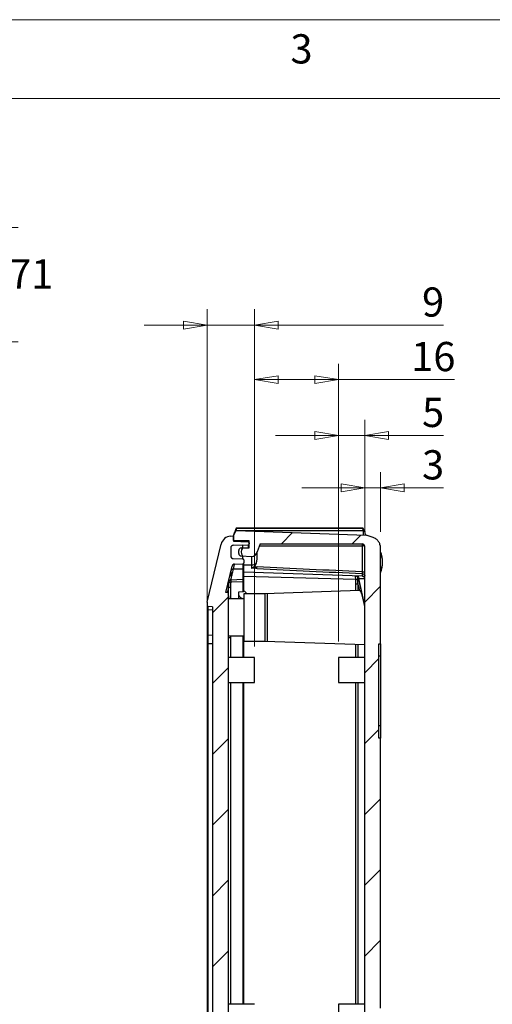
# Model space of a CAD drawing. Units: millimetres. Extents: x 5 to 292, y 5 to 205.
# Drawn here: x 106 to 136, y 143 to 205 of the extents above; entities that cross this region are included whole.
import ezdxf

# ---------------------------------------------------------------- set-up
doc = ezdxf.new("R2010")
doc.units = ezdxf.units.MM
doc.styles.add('SLDTEXTSTYLE0', font='TXT', dxfattribs={"width": 0.75})
doc.dimstyles.new('SLDDIMSTYLE0', dxfattribs={"dimtxt": 1.852083, "dimasz": 1.5, "dimexe": 0, "dimexo": 0.0625, "dimgap": 0.463021, "dimtad": 0, "dimtih": 1, "dimtoh": 1, "dimlfac": 3, "dimrnd": 1e-09, "dimzin": 12, "dimdsep": 46, "dimtxsty": 'SLDTEXTSTYLE0', "dimblk1": 'CLOSED', "dimblk2": 'CLOSED', "dimsah": 1, "dimcen": 0.09, "dimadec": 0, "dimazin": 3, "dimtfac": 1, "dimtofl": 0, "dimtmove": 0, "dimatfit": 3, "dimldrblk": 'CLOSED', "dimfxl": 0, "dimfrac": 2, "dimtolj": 1, "dimtzin": 12, "dimarcsym": 0})
doc.dimstyles.new('SLDDIMSTYLE2', dxfattribs={"dimtxt": 1.852083, "dimasz": 1.5, "dimexe": 0, "dimexo": 0.0625, "dimgap": 0.463021, "dimtad": 0, "dimtih": 1, "dimtoh": 1, "dimlfac": 3, "dimrnd": 1e-09, "dimzin": 12, "dimdsep": 46, "dimtxsty": 'SLDTEXTSTYLE0', "dimblk1": 'CLOSED', "dimblk2": 'CLOSED', "dimsah": 1, "dimcen": 0.09, "dimadec": 0, "dimazin": 3, "dimtfac": 1, "dimtmove": 0, "dimatfit": 0, "dimldrblk": 'CLOSED', "dimfxl": 0, "dimfrac": 2, "dimtolj": 1, "dimtzin": 12, "dimarcsym": 0})

# ---------------------------------------------------------------- blocks, each defined once
blk = doc.blocks.new('_CLOSED')
at = {"color": 0, "linetype": 'ByBlock', "lineweight": -2}
for p, q in [((-1, 0.166667), (0, 0)), ((-1, 0.166667), (-1, -0.166667)), ((0, 0), (-1, -0.166667)), ((0, 0), (-1, 0))]:
    blk.add_line(p, q, dxfattribs=at)
blk = doc.blocks.new('_D_9')
at = {"color": 7, "linetype": 'Continuous', "lineweight": 18}
for p, q in [((96.72, 191.82), (105.665, 191.82)), ((104.665, 191.82), (104.665, 190.359)), ((104.665, 184.583), (104.665, 187.417)), ((96.72, 184.583), (105.665, 184.583))]:
    blk.add_line(p, q, dxfattribs=at)
at = {"color": 7, "linetype": 'Continuous', "lineweight": 18, "xscale": 1.5, "yscale": 1.5}
for p, rotation in [((104.665, 191.82), 90.0000000000006), ((104.665, 184.583), 270.0000000000006)]:
    blk.add_blockref('_CLOSED', p, dxfattribs=dict(at, rotation=rotation))
at = {"color": 7, "linetype": 'Continuous', "lineweight": 18, "insert": (101.587, 189.804), "char_height": 1.8521, "attachment_point": 1, "style": 'SLDTEXTSTYLE0'}
blk.add_mtext('21.71', dxfattribs=at)
blk = doc.blocks.new('_D_14')
at = {"color": 7, "linetype": 'Continuous', "lineweight": 18}
for p, q in [((127.666, 172.601), (127.666, 176.312)), ((128.666, 172.528), (128.666, 176.312)), ((127.666, 175.312), (123.666, 175.312)), ((127.666, 175.312), (128.666, 175.312)), ((128.666, 175.312), (132.673, 175.312))]:
    blk.add_line(p, q, dxfattribs=at)
at = {"color": 7, "linetype": 'Continuous', "lineweight": 18, "xscale": 1.5, "yscale": 1.5}
blk.add_blockref('_CLOSED', (127.666, 175.312, 10.846), dxfattribs=at)
at = {"color": 7, "linetype": 'Continuous', "lineweight": 18, "xscale": 1.5, "yscale": 1.5, "rotation": 180.0000000000004}
blk.add_blockref('_CLOSED', (128.666, 175.312, 10.846), dxfattribs=at)
at = {"color": 7, "linetype": 'Continuous', "lineweight": 18, "insert": (131.305, 177.7), "char_height": 1.852, "attachment_point": 1, "style": 'SLDTEXTSTYLE0'}
blk.add_mtext('3', dxfattribs=at)
blk = doc.blocks.new('_D_15')
at = {"color": 7, "linetype": 'Continuous', "lineweight": 18}
for p, q in [((125.999, 165.568), (125.999, 179.637)), ((127.666, 172.601), (127.666, 179.637)), ((125.999, 178.637), (121.999, 178.637)), ((127.666, 178.637), (125.999, 178.637)), ((127.666, 178.637), (132.673, 178.637))]:
    blk.add_line(p, q, dxfattribs=at)
at = {"color": 7, "linetype": 'Continuous', "lineweight": 18, "xscale": 1.5, "yscale": 1.5}
blk.add_blockref('_CLOSED', (125.999, 178.637, 10.846), dxfattribs=at)
at = {"color": 7, "linetype": 'Continuous', "lineweight": 18, "xscale": 1.5, "yscale": 1.5, "rotation": 180.0000000000004}
blk.add_blockref('_CLOSED', (127.666, 178.637, 10.846), dxfattribs=at)
at = {"color": 7, "linetype": 'Continuous', "lineweight": 18, "insert": (131.305, 181.024), "char_height": 1.852, "attachment_point": 1, "style": 'SLDTEXTSTYLE0'}
blk.add_mtext('5', dxfattribs=at)
blk = doc.blocks.new('_D_16')
at = {"color": 7, "linetype": 'Continuous', "lineweight": 18}
for p, q in [((120.666, 165.251), (120.666, 183.178)), ((125.999, 165.568), (125.999, 183.178)), ((125.999, 182.178), (120.666, 182.178)), ((125.999, 182.178), (133.357, 182.178))]:
    blk.add_line(p, q, dxfattribs=at)
at = {"color": 7, "linetype": 'Continuous', "lineweight": 18, "xscale": 1.5, "yscale": 1.5, "rotation": 180.0000000000004}
blk.add_blockref('_CLOSED', (120.666, 182.178, 10.846), dxfattribs=at)
at = {"color": 7, "linetype": 'Continuous', "lineweight": 18, "xscale": 1.5, "yscale": 1.5}
blk.add_blockref('_CLOSED', (125.999, 182.178, 10.846), dxfattribs=at)
at = {"color": 7, "linetype": 'Continuous', "lineweight": 18, "insert": (130.62, 184.566), "char_height": 1.8521, "attachment_point": 1, "style": 'SLDTEXTSTYLE0'}
blk.add_mtext('16', dxfattribs=at)
blk = doc.blocks.new('_D_17')
at = {"color": 7, "linetype": 'Continuous', "lineweight": 18}
for p, q in [((117.666, 167.018), (117.666, 186.636)), ((120.666, 165.568), (120.666, 186.636)), ((117.666, 185.636), (113.666, 185.636)), ((117.666, 185.636), (120.666, 185.636)), ((120.666, 185.636), (132.673, 185.636))]:
    blk.add_line(p, q, dxfattribs=at)
at = {"color": 7, "linetype": 'Continuous', "lineweight": 18, "xscale": 1.5, "yscale": 1.5}
blk.add_blockref('_CLOSED', (117.666, 185.636, 10.846), dxfattribs=at)
at = {"color": 7, "linetype": 'Continuous', "lineweight": 18, "xscale": 1.5, "yscale": 1.5, "rotation": 180.0000000000004}
blk.add_blockref('_CLOSED', (120.666, 185.636, 10.846), dxfattribs=at)
at = {"color": 7, "linetype": 'Continuous', "lineweight": 18, "insert": (131.305, 188.023), "char_height": 1.852, "attachment_point": 1, "style": 'SLDTEXTSTYLE0'}
blk.add_mtext('9', dxfattribs=at)

msp = doc.modelspace()

# ---------------------------------------------------------------- hatches: boundary and pattern name
at = {"linetype": 'Continuous', "lineweight": 18}
h = msp.add_hatch(dxfattribs=at)
h.set_pattern_fill('ANSI31', style=0)
edge = h.paths.add_edge_path(flags=0)
edge.add_line((122.6661, 119.6012), (122.6661, 133.1012))
edge.add_line((122.6661, 133.1012), (123.9328, 133.1012))
edge.add_arc((123.9328, 133.1679), 0.0667, 270, 360)
edge.add_line((123.9994, 133.1679), (123.9994, 133.5346))
edge.add_arc((123.9328, 133.5346), 0.0667, 0, 90)
edge.add_line((123.9328, 133.6012), (122.6661, 133.6012))
edge.add_line((122.6661, 133.6012), (122.6661, 134.9346))
edge.add_line((122.6661, 134.9346), (126.6994, 134.9346))
edge.add_line((126.6994, 134.9346), (126.6994, 136.0046))
edge.add_arc((126.6328, 136.0046), 0.0667, 0, 90)
edge.add_line((126.6328, 136.0712), (126.1994, 136.0712))
edge.add_line((126.1994, 136.0712), (126.1994, 137.0607))
edge.add_line((126.1994, 137.0607), (127.3337, 137.1799))
edge.add_line((127.3337, 137.1799), (127.4994, 137.364))
edge.add_line((127.4994, 137.364), (127.4994, 140.7012))
edge.add_line((127.4994, 140.7012), (127.8328, 140.7012))
edge.add_arc((127.8328, 140.8679), 0.1667, 270, 360)
edge.add_line((127.9994, 140.8679), (127.9994, 141.9459))
edge.add_arc((128.0994, 141.9459), 0.1, 105, 180, ccw=False)
edge.add_line((128.0736, 142.0425), (128.5426, 142.1681))
edge.add_arc((128.4994, 142.3291), 0.1667, 285, 360)
edge.add_line((128.6661, 142.3291), (128.6661, 159.4346))
edge.add_line((128.6661, 159.4346), (128.5661, 159.4346))
edge.add_line((128.5661, 159.4346), (128.5661, 165.4346))
edge.add_line((128.5661, 165.4346), (128.6661, 165.4346))
edge.add_line((128.6661, 165.4346), (128.6661, 171.5284))
edge.add_spline(control_points=[(128.6661, 171.5284), (128.6661, 172.0057), (128.2024, 172.1612)], knot_values=[-3.0734992, -3.0734992, -3.0734992, -1.830896, -1.830896, -1.830896], weights=[1, 0.8131215, 1], degree=2, periodic=0)
edge.add_line((128.2024, 172.1612), (127.7494, 172.3131))
edge.add_line((127.7494, 172.3131), (119.4994, 172.6012))
edge.add_line((119.4994, 172.6012), (119.3328, 172.2679))
edge.add_line((119.3328, 172.2679), (119.3328, 171.9862))
edge.add_line((119.3328, 171.9862), (120.3328, 171.9512))
edge.add_line((120.3328, 171.9512), (120.3328, 171.5129))
edge.add_line((120.3328, 171.5129), (119.8299, 171.5041))
edge.add_arc((119.8328, 171.3374), 0.1667, 91, 180)
edge.add_line((119.6661, 171.3374), (119.6661, 171.1622))
edge.add_arc((119.8328, 171.1622), 0.1667, 180, 268)
edge.add_line((119.827, 170.9956), (120.4878, 170.9725))
edge.add_arc((120.4994, 171.3057), 0.3333, 268, 352.136319)
edge.add_line((120.8296, 171.2601), (121.0328, 171.7679))
edge.add_line((121.0328, 171.7679), (127.4994, 171.7679))
edge.add_arc((127.4994, 171.6012), 0.1667, 0, 90, ccw=False)
edge.add_line((127.6661, 171.6012), (127.6661, 141.2679))
edge.add_line((127.6661, 141.2679), (126.9994, 140.9346))
edge.add_line((126.9994, 140.9346), (126.9994, 137.8151))
edge.add_line((126.9994, 137.8151), (126.2958, 137.7412))
edge.add_line((126.2958, 137.7412), (125.6328, 137.0048))
edge.add_line((125.6328, 137.0048), (125.6328, 136.2679))
edge.add_line((125.6328, 136.2679), (122.9994, 136.2679))
edge.add_arc((122.9994, 135.2679), 1, 90, 180)
edge.add_line((121.9994, 135.2679), (121.9994, 117.4346))
edge.add_arc((122.9994, 117.4346), 1, 180, 270)
edge.add_line((122.9994, 116.4346), (125.6328, 116.4346))
edge.add_line((125.6328, 116.4346), (125.6328, 113.0763))
edge.add_line((125.6328, 113.0763), (119.827, 112.8735))
edge.add_arc((119.8328, 112.707), 0.1667, 92, 180)
edge.add_line((119.6661, 112.707), (119.6661, 112.5317))
edge.add_arc((119.8328, 112.5317), 0.1667, 180, 259.326097)
edge.add_line((119.8019, 112.3679), (126.3328, 112.3679))
edge.add_line((126.3328, 112.3679), (126.3328, 114.6012))
edge.add_line((126.3328, 114.6012), (127.4994, 114.7239))
edge.add_line((127.4994, 114.7239), (127.4994, 115.3384))
edge.add_line((127.4994, 115.3384), (127.3337, 115.5225))
edge.add_line((127.3337, 115.5225), (126.1994, 115.6417))
edge.add_line((126.1994, 115.6417), (126.1994, 116.6312))
edge.add_line((126.1994, 116.6312), (126.6328, 116.6312))
edge.add_arc((126.6328, 116.6979), 0.0667, 270, 360)
edge.add_line((126.6994, 116.6979), (126.6994, 117.1012))
edge.add_line((126.6994, 117.1012), (124.0328, 117.1012))
edge.add_line((124.0328, 117.1012), (124.0328, 117.2679))
edge.add_line((124.0328, 117.2679), (126.6994, 117.2679))
edge.add_line((126.6994, 117.2679), (126.6994, 117.7679))
edge.add_line((126.6994, 117.7679), (122.6661, 117.7679))
edge.add_line((122.6661, 117.7679), (122.6661, 119.1012))
edge.add_line((122.6661, 119.1012), (123.9328, 119.1012))
edge.add_arc((123.9328, 119.1679), 0.0667, 270, 360)
edge.add_line((123.9994, 119.1679), (123.9994, 119.5346))
edge.add_arc((123.9328, 119.5346), 0.0667, 0, 90)
edge.add_line((123.9328, 119.6012), (122.6661, 119.6012))
h = msp.add_hatch(dxfattribs=at)
h.set_pattern_fill('ANSI31', style=0)
edge = h.paths.add_edge_path(flags=0)
edge.add_line((119.0661, 122.9412), (119.0661, 123.1411))
edge.add_line((119.0661, 123.1411), (118.9994, 123.1411))
edge.add_line((118.9994, 123.1411), (118.9994, 123.3882))
edge.add_line((118.9994, 123.3882), (119.0661, 123.3882))
edge.add_line((119.0661, 123.3882), (119.0661, 123.6012))
edge.add_line((119.0661, 123.6012), (118.9994, 123.6012))
edge.add_line((118.9994, 123.6012), (118.9994, 124.2679))
edge.add_line((118.9994, 124.2679), (118.8994, 124.2679))
edge.add_line((118.8994, 124.2679), (118.8994, 125.1307))
edge.add_line((118.8994, 125.1307), (118.9994, 125.1307))
edge.add_line((118.9994, 125.1307), (118.9994, 125.2371))
edge.add_line((118.9994, 125.2371), (118.8994, 125.2371))
edge.add_line((118.8994, 125.2371), (118.8994, 125.6815))
edge.add_line((118.8994, 125.6815), (118.9994, 125.6815))
edge.add_line((118.9994, 125.6815), (118.9994, 126.171))
edge.add_line((118.9994, 126.171), (118.8994, 126.171))
edge.add_line((118.8994, 126.171), (118.8994, 126.632))
edge.add_line((118.8994, 126.632), (118.9994, 126.632))
edge.add_line((118.9994, 126.632), (118.9994, 126.7384))
edge.add_line((118.9994, 126.7384), (118.8994, 126.7384))
edge.add_line((118.8994, 126.7384), (118.8994, 127.6012))
edge.add_line((118.8994, 127.6012), (118.9994, 127.6012))
edge.add_line((118.9994, 127.6012), (118.9994, 168.6729))
edge.add_line((118.9994, 168.6729), (118.8503, 168.6878))
edge.add_line((118.8503, 168.6878), (119.2479, 170.3526))
edge.add_arc((119.41, 170.3139), 0.1667, 92, 166.566395, ccw=False)
edge.add_line((119.4042, 170.4804), (119.9351, 170.499))
edge.add_arc((119.9328, 170.5656), 0.0667, 272, 360)
edge.add_line((119.9994, 170.5656), (119.9994, 170.7411))
edge.add_arc((119.9328, 170.7411), 0.0667, 0, 88)
edge.add_line((119.9351, 170.8077), (119.327, 170.8289))
edge.add_arc((119.3328, 170.9955), 0.1667, 180, 268, ccw=False)
edge.add_line((119.1661, 170.9955), (119.1661, 171.507))
edge.add_arc((119.3328, 171.507), 0.1667, 92, 180, ccw=False)
edge.add_line((119.327, 171.6735), (120.2684, 171.7064))
edge.add_arc((120.2661, 171.773), 0.0667, 272, 360)
edge.add_line((120.3328, 171.773), (120.3328, 171.8353))
edge.add_arc((120.2661, 171.8353), 0.0667, 0, 88)
edge.add_line((120.2684, 171.9019), (119.3328, 171.9346))
edge.add_line((119.3328, 171.9346), (119.3328, 172.2679))
edge.add_line((119.3328, 172.2679), (119.1543, 172.2554))
edge.add_arc((119.2008, 171.5904), 0.6667, 94.004173, 166.566395)
edge.add_line((118.5524, 171.7452), (117.6752, 168.0727))
edge.add_arc((117.9994, 167.9953), 0.3333, 166.566395, 180)
edge.add_line((117.6661, 167.9953), (117.6661, 167.8616))
edge.add_arc((117.7328, 167.8616), 0.0667, 180, 264.289407)
edge.add_line((117.7261, 167.7952), (117.9994, 167.7679))
edge.add_line((117.9994, 167.7679), (117.9994, 114.1012))
edge.add_line((117.9994, 114.1012), (117.7261, 114.0739))
edge.add_arc((117.7328, 114.0076), 0.0667, 95.710593, 180)
edge.add_line((117.6661, 114.0076), (117.6661, 113.8738))
edge.add_arc((117.9994, 113.8738), 0.3333, 180, 193.433605)
edge.add_line((117.6752, 113.7964), (118.5524, 110.1239))
edge.add_arc((119.2008, 110.2788), 0.6667, 193.433605, 265.995827)
edge.add_line((119.1543, 109.6137), (119.3328, 109.6012))
edge.add_line((119.3328, 109.6012), (119.3328, 109.9346))
edge.add_line((119.3328, 109.9346), (120.3328, 109.9695))
edge.add_line((120.3328, 109.9695), (120.3328, 110.1346))
edge.add_arc((120.2661, 110.1346), 0.0667, 0, 90)
edge.add_line((120.2661, 110.2012), (119.2328, 110.2012))
edge.add_arc((119.2328, 110.2679), 0.0667, 180, 270, ccw=False)
edge.add_line((119.1661, 110.2679), (119.1661, 111.8012))
edge.add_arc((119.2328, 111.8012), 0.0667, 90, 180, ccw=False)
edge.add_line((119.2328, 111.8679), (120.2661, 111.8679))
edge.add_arc((120.2661, 111.9346), 0.0667, 270, 360)
edge.add_line((120.3328, 111.9346), (120.3328, 112.0961))
edge.add_arc((120.2661, 112.0961), 0.0667, 0, 88)
edge.add_line((120.2684, 112.1627), (119.327, 112.1956))
edge.add_arc((119.3328, 112.3622), 0.1667, 180, 268, ccw=False)
edge.add_line((119.1661, 112.3622), (119.1661, 112.8736))
edge.add_arc((119.3328, 112.8736), 0.1667, 92, 180, ccw=False)
edge.add_line((119.327, 113.0402), (119.9351, 113.0614))
edge.add_arc((119.9328, 113.128), 0.0667, 272, 360)
edge.add_line((119.9994, 113.128), (119.9994, 113.3035))
edge.add_arc((119.9328, 113.3035), 0.0667, 0, 88)
edge.add_line((119.9351, 113.3701), (119.1603, 113.3972))
edge.add_arc((119.1661, 113.5638), 0.1667, 180, 268, ccw=False)
edge.add_line((118.9994, 113.5638), (118.9994, 122.4346))
edge.add_line((118.9994, 122.4346), (119.0661, 122.4346))
edge.add_line((119.0661, 122.4346), (119.0661, 122.6475))
edge.add_line((119.0661, 122.6475), (118.9994, 122.6475))
edge.add_line((118.9994, 122.6475), (118.9994, 122.9412))
edge.add_line((118.9994, 122.9412), (119.0661, 122.9412))
h = msp.add_hatch(dxfattribs=at)
h.set_pattern_fill('ANSI31', style=0)
edge = h.paths.add_edge_path(flags=0)
edge.add_line((119.8994, 170.809), (119.8994, 171.0012))
edge.add_arc((120.3349, 171.2512), 0.5021, 150.137166, 209.862834, ccw=False)
edge.add_line((119.8994, 171.5012), (119.8994, 171.6935))
edge.add_line((119.8994, 171.6935), (119.327, 171.6735))
edge.add_arc((119.3328, 171.507), 0.1667, 92, 180)
edge.add_line((119.1661, 171.507), (119.1661, 170.9955))
edge.add_arc((119.3328, 170.9955), 0.1667, 180, 268)
edge.add_line((119.327, 170.8289), (119.8994, 170.809))

# ---------------------------------------------------------------- linework, layer by layer
at = {"color": 7, "linetype": 'Continuous', "lineweight": 18}
for p, q in [((292, 205), (5, 205)), ((287, 200), (10, 200))]:
    msp.add_line(p, q, dxfattribs=at)
at = {"color": 7, "linetype": 'Continuous', "lineweight": 25}
for p, q in [((119.3328, 172.2679), (119.4994, 172.6012)), ((119.3328, 172.2679), (119.4191, 172.5269)), ((119.4842, 172.7223), (119.4191, 172.5269)), ((119.4993, 172.6012), (119.5483, 172.7484)), ((119.4993, 172.6012), (127.5709, 172.6012)), ((119.4994, 172.6012), (127.7494, 172.3131)), ((127.5125, 172.7679), (119.5475, 172.7679)), ((119.5483, 172.7484), (127.5133, 172.7484)), ((127.5133, 172.7484), (127.5962, 172.6032)), ((127.6626, 172.5692), (127.5643, 172.7416)), ((128.2024, 172.1612), (127.7494, 172.3131)), ((117.6752, 168.0727), (118.5524, 171.7452)), ((119.1543, 172.2554), (119.3328, 172.2679)), ((119.327, 171.6735), (120.2684, 171.7064)), ((119.327, 171.6735), (119.8994, 171.6935)), ((119.3328, 172.2679), (119.3328, 171.9346)), ((119.3328, 171.9862), (119.3328, 172.2679)), ((120.3328, 171.9512), (119.3328, 171.9862)), ((119.3328, 171.9346), (120.3328, 171.9346)), ((119.3328, 171.9346), (120.2684, 171.9019)), ((119.8994, 171.6935), (119.8994, 171.5012)), ((120.3328, 171.5129), (120.3328, 171.9512)), ((120.3328, 171.8353), (120.3328, 171.773)), ((121.0328, 171.7679), (120.8296, 171.2601)), ((121.0328, 171.7679), (127.4994, 171.7679)), ((127.4994, 171.7679), (127.4994, 171.6444)), ((119.1661, 171.507), (119.1661, 170.9955)), ((119.6661, 171.1622), (119.6661, 171.3374)), ((119.8299, 171.5041), (120.3328, 171.5129)), ((120.8328, 170.84), (120.8328, 171.2679)), ((120.9834, 171.6444), (127.4994, 171.6444)), ((127.4994, 171.6444), (127.4994, 169.9934)), ((127.6661, 141.2679), (127.6661, 171.6012)), ((128.6661, 165.4346), (128.6661, 171.5284)), ((119.327, 170.8289), (119.8994, 170.809)), ((119.327, 170.8289), (119.9351, 170.8077)), ((119.4042, 170.4804), (119.9351, 170.499)), ((119.827, 170.9956), (120.4878, 170.9725)), ((119.8994, 171.0012), (119.8994, 170.809)), ((119.9351, 170.499), (119.9351, 170.1664)), ((119.9994, 170.7411), (119.9994, 170.5656)), ((119.9994, 170.2108), (119.9994, 170.5656)), ((120.4878, 170.9725), (120.4878, 170.4311)), ((118.8503, 168.6878), (119.2479, 170.3526)), ((119.1661, 170.0101), (119.1661, 169.9955)), ((119.1661, 169.9955), (119.1661, 169.7141)), ((119.9351, 170.1664), (119.3391, 170.1525)), ((119.9351, 170.1664), (119.9351, 169.499)), ((119.9994, 169.5656), (119.9994, 170.2108)), ((119.9994, 169.9896), (127.5022, 169.7276)), ((120.4878, 170.4311), (120.4878, 170.2238)), ((127.5053, 169.8842), (127.5053, 169.7275)), ((119.0238, 169.2597), (119.007, 168.9302)), ((119.9351, 169.499), (119.1633, 169.472)), ((119.9351, 169.363), (119.1804, 169.3443)), ((119.9351, 169.499), (119.9351, 169.363)), ((119.9351, 169.363), (119.9351, 168.7326)), ((119.9994, 169.4101), (119.9994, 169.5656)), ((119.9994, 168.7797), (119.9994, 169.4101)), ((127.2417, 169.6131), (127.6618, 167.7925)), ((127.2417, 169.6131), (127.2497, 169.6059)), ((127.2853, 169.5741), (127.6588, 169.561)), ((127.6618, 167.9424), (127.2853, 169.5741)), ((127.6618, 169.561), (127.6661, 169.561)), ((127.6618, 169.561), (127.6618, 167.9424)), ((118.9994, 168.6729), (118.8503, 168.6878)), ((118.9994, 168.6729), (118.9994, 127.6012)), ((119.007, 168.9302), (119.007, 168.5867)), ((119.6661, 168.7259), (119.9351, 168.7326)), ((119.6661, 168.2679), (119.6661, 168.7259)), ((121.3328, 168.6012), (119.9994, 168.6012)), ((119.9994, 168.6012), (119.9994, 165.6012)), ((127.3292, 168.8106), (121.3328, 168.6012)), ((121.3328, 168.6012), (121.3328, 167.1012)), ((121.4994, 165.6012), (121.4994, 168.6012)), ((127.2417, 169.1549), (127.3318, 168.8106)), ((117.6661, 167.9953), (117.6661, 167.8616)), ((119.9994, 168.2679), (118.9994, 168.2679)), ((117.6661, 167.8616), (117.6661, 167.6193)), ((117.6661, 167.6193), (117.6661, 166.0183)), ((117.9994, 167.7679), (117.7261, 167.7952)), ((117.7261, 167.5724), (117.7261, 167.7952)), ((117.9994, 167.5531), (117.7261, 167.5724)), ((117.7261, 165.9714), (117.7261, 167.5724)), ((117.9994, 167.7679), (117.9994, 114.1012)), ((121.3328, 167.1012), (121.3328, 165.6012)), ((117.6661, 166.0183), (117.6661, 165.4335)), ((117.9994, 165.9521), (117.7261, 165.9714)), ((117.7261, 165.4335), (117.7261, 165.9714)), ((118.9994, 165.9346), (119.9994, 165.9346)), ((119.9994, 165.6012), (121.3328, 165.6012)), ((119.9994, 164.5679), (119.9994, 165.6012)), ((121.3328, 165.6012), (127.6661, 165.3801)), ((117.7261, 165.4335), (117.6661, 165.4335)), ((117.6661, 165.4335), (117.6661, 116.4356)), ((117.9994, 165.4335), (117.7261, 165.4335)), ((117.7261, 116.4356), (117.7261, 165.4335)), ((128.5661, 165.4346), (128.6661, 165.4346)), ((128.5661, 159.4346), (128.5661, 165.4346)), ((128.6661, 165.4346), (128.6661, 164.6346)), ((120.6661, 164.5679), (118.9994, 164.5679)), ((120.6661, 162.9679), (120.6661, 164.5679)), ((127.6661, 164.5679), (125.9994, 164.5679)), ((125.9994, 164.5679), (125.9994, 162.9679)), ((128.6661, 164.6346), (128.5661, 164.6346)), ((128.6661, 164.6346), (128.6661, 160.2346)), ((118.9994, 162.9679), (120.6661, 162.9679)), ((119.9994, 142.5679), (119.9994, 162.9679)), ((125.9994, 162.9679), (127.6661, 162.9679)), ((128.6661, 160.2346), (128.5661, 160.2346)), ((128.6661, 160.2346), (128.6661, 159.4346)), ((128.6661, 159.4346), (128.5661, 159.4346)), ((128.6661, 142.3291), (128.6661, 159.4346)), ((120.6661, 142.5679), (118.9994, 142.5679)), ((127.6661, 142.5679), (125.9994, 142.5679)), ((125.9994, 142.5679), (125.9994, 140.9679))]:
    msp.add_line(p, q, dxfattribs=at)
at = {"color": 8, "linetype": 'Continuous', "lineweight": 25}
for p, q in [((127.5709, 172.6012), (127.5709, 172.3194)), ((120.2684, 171.7064), (120.2684, 171.5117)), ((119.9994, 170.4431), (120.4878, 170.4311)), ((119.9994, 169.7099), (127.0731, 169.5352)), ((127.0851, 169.2462), (127.0851, 168.8021)), ((127.2497, 169.6059), (127.2853, 169.5741)), ((119.007, 168.9302), (118.9386, 168.679)), ((119.1633, 168.2679), (119.1633, 169.0206)), ((127.2417, 168.8076), (127.2417, 169.1549)), ((119.007, 165.8047), (118.9994, 165.7971)), ((119.0117, 165.9346), (119.007, 165.8047)), ((119.007, 165.8047), (119.007, 164.5679)), ((119.1633, 165.8047), (119.1661, 165.9331)), ((119.1633, 164.5679), (119.1633, 165.8047)), ((119.9351, 165.9346), (119.9351, 164.5679)), ((127.0851, 165.4004), (127.0851, 164.5679)), ((127.2417, 164.5679), (127.2417, 165.3949)), ((127.6618, 165.3802), (127.6618, 164.5679)), ((119.007, 162.9679), (119.007, 142.5679)), ((119.1633, 142.5679), (119.1633, 162.9679)), ((119.9351, 162.9679), (119.9351, 142.5679)), ((127.0851, 162.9679), (127.0851, 142.5679)), ((127.2417, 142.5679), (127.2417, 162.9679)), ((127.6618, 162.9679), (127.6618, 142.5679))]:
    msp.add_line(p, q, dxfattribs=at)
at = {"color": 7, "linetype": 'Continuous', "lineweight": 25}
for centre, radius, start, end in [((119.5475, 172.7012), 0.0667, 90, 161.565051), ((119.5319, 172.6968), 0.0541, 72.399376, 151.866901), ((119.3825, 172.7512), 0.1659, 359.035033, 5.790295), ((127.3475, 172.7512), 0.1659, 359.035033, 5.790295), ((119.2008, 171.5904), 0.6667, 94.004173, 166.566395), ((120.2661, 171.8353), 0.0667, 0, 88), ((120.2661, 171.773), 0.0667, 272, 360), ((127.4994, 171.6012), 0.1667, 0, 90), ((119.3328, 171.507), 0.1667, 92, 180), ((119.8328, 171.3374), 0.1667, 91, 180), ((119.8328, 171.1622), 0.1667, 180, 268), ((120.3349, 171.2512), 0.5021, 150.137166, 209.862834), ((120.4994, 171.3057), 0.3333, 268, 352.136319), ((127.5383, 171.451), 0.1972, 49.609308, 101.369055), ((127.0661, 170.6012), 1.7333, 0, 22.619865), ((119.3328, 170.9955), 0.1667, 180, 268), ((119.41, 170.3139), 0.1667, 92, 166.566395), ((119.9328, 170.7411), 0.0667, 0, 88), ((119.9328, 170.5656), 0.0667, 272, 0), ((120.5138, 170.8087), 0.3784, 266.056401, 316.819792), ((127.0661, 170.6012), 1.7333, 337.380135, 0), ((119.9428, 170.2241), 0.0582, 262.395112, 346.84368), ((119.9328, 169.5656), 0.0667, 272, 0), ((119.9418, 169.4213), 0.0587, 263.453528, 348.971924), ((127.4994, 169.561), 0.1667, 0.000646, 88.000708), ((119.9418, 168.7909), 0.0587, 263.453528, 348.971924), ((119.9631, 168.5644), 0.206, 10.292531, 80.463402), ((117.9994, 167.9953), 0.3333, 166.566395, 180), ((117.7328, 167.8616), 0.0667, 180, 264.289407), ((117.7224, 167.6296), 0.0572, 190.286495, 273.709337), ((127.4994, 167.755), 0.1667, 0, 12.994617), ((117.7224, 166.0285), 0.0572, 190.286495, 273.709337)]:
    msp.add_arc(centre, radius, start, end, dxfattribs=at)
for centre, major_axis, ratio, start_param, end_param in [((119.4827, 172.507), (0.0321, 0.0917), 0.6862215, 0.2361609, 1.5934391), ((127.568, 172.7679), (-0.1189, 0.1189), 0.9826973, 2.3649211, 2.5175577), ((127.6624, 171.5012), (0, 1.9403), 0.2307767, 3.1335339, 3.140412), ((127.4994, 167.755), (0, 0.8333), 0.2, 4.712389, 4.9391878)]:
    msp.add_ellipse(centre, major_axis=major_axis, ratio=ratio, start_param=start_param, end_param=end_param, dxfattribs=at)
at = {"color": 8, "linetype": 'Continuous', "lineweight": 25}
msp.add_ellipse((118.6828, 167.0739), major_axis=(0.272, 1.566), ratio=0.164081, start_param=6.0487589, end_param=6.0881464, dxfattribs=at)
at = {"color": 7, "linetype": 'Continuous', "lineweight": 25}
for points, knots in [([(127.5741, 172.7223), (127.5714, 172.7287), (127.566, 172.7415), (127.552, 172.7551), (127.5342, 172.7655), (127.5206, 172.767), (127.5125, 172.7679)], [0, 0, 0, 0, 0.2500608, 0.5001215, 0.7002642, 1, 1, 1, 1]), ([(127.5133, 172.7484), (127.5183, 172.7495), (127.5275, 172.7516), (127.5418, 172.7517), (127.5568, 172.7479), (127.57, 172.7384), (127.5728, 172.7277), (127.5741, 172.7223)], [0, 0, 0, 0, 0.1634594, 0.3015997, 0.5007631, 0.7503815, 1, 1, 1, 1]), ([(127.5962, 172.6032), (127.6006, 172.6036), (127.6094, 172.6044), (127.6265, 172.6019), (127.6459, 172.593), (127.6633, 172.5745), (127.6694, 172.5581), (127.6725, 172.5499)], [0, 0, 0, 0, 0.123724, 0.2505667, 0.4996316, 0.7494277, 1, 1, 1, 1]), ([(127.7307, 172.3138), (127.7278, 172.3303), (127.7151, 172.4015), (127.691, 172.4854), (127.6725, 172.5499)], [0, 0, 0, 0, 0.23140505, 1, 1, 1, 1]), ([(128.6661, 171.5284), (128.6661, 171.5931), (128.6562, 171.661), (128.6136, 171.7939), (128.5809, 171.8588), (128.4956, 171.9751), (128.4433, 172.0264), (128.328, 172.1089), (128.2653, 172.1401), (128.2024, 172.1612)], [0, 0, 0, 0, 0.25, 0.25, 0.5, 0.5, 0.75, 0.75, 1, 1, 1, 1]), ([(128.6662, 170.0147), (128.6846, 170.0416), (128.7042, 170.084), (128.7369, 170.1751), (128.7507, 170.2255), (128.7841, 170.3812), (128.7956, 170.4905), (128.7958, 170.7105), (128.7842, 170.822), (128.7506, 170.9775), (128.7367, 171.0275), (128.7041, 171.1192), (128.6845, 171.1615), (128.6662, 171.1881)], [0, 0, 0, 0, 0.125, 0.125, 0.25, 0.25, 0.5, 0.5, 0.75, 0.75, 0.875, 0.875, 1, 1, 1, 1]), ([(119.3391, 170.1525), (119.3491, 170.2033), (119.3688, 170.3032), (119.3888, 170.4049), (119.4017, 170.4689), (119.4034, 170.4767), (119.4042, 170.4804)], [0, 0, 0, 0, 0.2633797, 0.5176768, 0.7631248, 1, 1, 1, 1]), ([(120.6448, 170.3122), (120.6522, 170.3182), (120.6672, 170.3304), (120.6877, 170.3514), (120.7068, 170.3744), (120.7243, 170.3994), (120.7404, 170.4263), (120.755, 170.4549), (120.7681, 170.4851), (120.7799, 170.5168), (120.7864, 170.5386), (120.7898, 170.5497)], [0, 0, 0, 0, 0.1004136, 0.2028997, 0.3078005, 0.4153964, 0.5259113, 0.6395179, 0.7563452, 0.8764852, 1, 1, 1, 1]), ([(120.7898, 170.5497), (120.7956, 170.5712), (120.8069, 170.6131), (120.8189, 170.6749), (120.8271, 170.7333), (120.8319, 170.7879), (120.8325, 170.8231), (120.8328, 170.84)], [0, 0, 0, 0, 0.226813, 0.4406456, 0.6410758, 0.8276683, 1, 1, 1, 1]), ([(119.1633, 169.472), (119.1655, 169.4799), (119.17, 169.496), (119.2049, 169.629), (119.2589, 169.8404), (119.3121, 170.0472), (119.3391, 170.1525)], [0, 0, 0, 0, 0.2363106, 0.4814265, 0.7358471, 1, 1, 1, 1]), ([(119.3391, 170.1525), (119.3203, 170.1533), (119.2827, 170.1548), (119.2341, 170.1404), (119.1973, 170.1153), (119.1877, 170.0919), (119.1828, 170.0802)], [0, 0, 0, 0, 0.2501005, 0.5, 0.7498995, 1, 1, 1, 1]), ([(120.4878, 170.2238), (120.4977, 170.2275), (120.5166, 170.2347), (120.544, 170.2477), (120.5689, 170.2611), (120.5914, 170.2746), (120.6113, 170.2878), (120.6289, 170.3002), (120.6397, 170.3084), (120.6448, 170.3122)], [0, 0, 0, 0, 0.1864449, 0.3583734, 0.5157399, 0.6585411, 0.7868082, 0.9006002, 1, 1, 1, 1]), ([(127.4994, 169.9934), (127.5431, 169.9934), (127.5864, 169.9888), (127.6481, 169.9728), (127.6661, 169.9616), (127.6661, 169.9503)], [0, 0, 0, 0, 0.5, 0.5, 1, 1, 1, 1]), ([(119.1804, 169.4726), (119.1622, 169.4702), (119.1257, 169.4653), (119.0778, 169.436), (119.0407, 169.394), (119.0294, 169.3589), (119.0238, 169.3413)], [0, 0, 0, 0, 0.2500752, 0.5, 0.7499248, 1, 1, 1, 1]), ([(119.1804, 169.3443), (119.1622, 169.3435), (119.1257, 169.3419), (119.0778, 169.3237), (119.0407, 169.296), (119.0294, 169.2718), (119.0238, 169.2597)], [0, 0, 0, 0, 0.2500752, 0.5, 0.7499248, 1, 1, 1, 1]), ([(119.0238, 169.3413), (119.0248, 169.3401), (119.027, 169.3377), (119.0278, 169.3207), (119.027, 169.2957), (119.0248, 169.2717), (119.0238, 169.2597)], [0, 0, 0, 0, 0.2494007, 0.5, 0.7505993, 1, 1, 1, 1]), ([(119.1633, 169.0206), (119.1643, 169.081), (119.1661, 169.189), (119.176, 169.2969), (119.1804, 169.3443)], [0, 0, 0, 0, 0.5599882, 1, 1, 1, 1]), ([(127.0851, 169.7422), (127.1031, 169.7397), (127.139, 169.7346), (127.179, 169.7134), (127.1948, 169.6937), (127.1993, 169.6882)], [0, 0, 0, 0, 0.41833628, 0.83667257, 1, 1, 1, 1]), ([(127.1287, 169.7406), (127.1703, 169.7392), (127.211, 169.7206), (127.2687, 169.6592), (127.2854, 169.6168), (127.2853, 169.5741)], [0, 0, 0, 0, 0.5, 0.5, 1, 1, 1, 1]), ([(127.2007, 169.6898), (127.2108, 169.6774), (127.2314, 169.6523), (127.2411, 169.6201), (127.246, 169.6038)], [0, 0, 0, 0, 0.495262, 1, 1, 1, 1]), ([(127.6588, 169.561), (127.6588, 169.6037), (127.6422, 169.6462), (127.5845, 169.7075), (127.5437, 169.7261), (127.5022, 169.7276)], [0, 0, 0, 0, 0.5, 0.5, 1, 1, 1, 1]), ([(127.5053, 169.7275), (127.5133, 169.7269), (127.5287, 169.7256), (127.5502, 169.7197), (127.5687, 169.7121), (127.5844, 169.7033), (127.5973, 169.6942), (127.6077, 169.6854), (127.6222, 169.6711), (127.6373, 169.651), (127.6519, 169.6211), (127.6604, 169.5915), (127.6614, 169.5702), (127.6618, 169.561)], [0, 0, 0, 0, 0.0973584, 0.1861369, 0.2662758, 0.3377458, 0.400546, 0.4547006, 0.5002606, 0.6422024, 0.7501298, 0.8914241, 1, 1, 1, 1]), ([(119.9554, 168.2679), (119.9353, 168.2754), (119.8793, 168.2962), (119.7841, 168.3623), (119.6876, 168.4716), (119.6733, 168.569), (119.6661, 168.6177)], [0, 0, 0, 0, 0.1127433, 0.314987, 0.6572872, 1, 1, 1, 1]), ([(127.3318, 168.8106), (127.3358, 168.8103), (127.3437, 168.8095), (127.3554, 168.8043), (127.3672, 168.796), (127.379, 168.7844), (127.3908, 168.7694), (127.4028, 168.7508), (127.4148, 168.7287), (127.4269, 168.7029), (127.4417, 168.6671), (127.4594, 168.6181), (127.4802, 168.5518), (127.5018, 168.4748), (127.5242, 168.3875), (127.5397, 168.3213), (127.5475, 168.2878)], [0, 0, 0, 0, 0.0528341, 0.1064458, 0.160786, 0.2158111, 0.2714845, 0.3277774, 0.3846696, 0.4421506, 0.5002204, 0.5958216, 0.6934235, 0.7931595, 0.8952492, 1, 1, 1, 1])]:
    msp.add_open_spline(points, degree=3, knots=knots, dxfattribs=at)
for points in [[(120.8328, 170.2055), (120.7178, 170.2116), (120.6028, 170.2177), (120.4878, 170.2238)], [(120.6448, 170.3122), (120.7074, 170.309), (120.7701, 170.3058), (120.8328, 170.3027)], [(127.4994, 169.9934), (125.2769, 170.0903), (123.0546, 170.1911), (120.8328, 170.3027)], [(120.8328, 170.2055), (123.0565, 170.0882), (125.2808, 169.9838), (127.5053, 169.8842)], [(127.4994, 169.9934), (127.5016, 169.946), (127.5039, 169.9044), (127.5053, 169.8842)], [(127.5053, 169.8842), (127.5479, 169.8829), (127.6316, 169.8487), (127.6661, 169.7713), (127.6661, 169.7324)], [(119.1633, 169.472), (119.1453, 169.4697), (119.1093, 169.465), (119.062, 169.4365), (119.0246, 169.3958), (119.0129, 169.3614), (119.007, 169.3442)], [(119.1804, 169.3443), (119.1823, 169.3812), (119.1862, 169.4549), (119.1823, 169.4667), (119.1804, 169.4726)], [(127.0731, 169.7426), (127.0651, 169.7429), (127.0651, 169.6658), (127.0731, 169.5352)], [(127.0731, 169.7426), (127.1099, 169.7413), (127.1823, 169.7133), (127.2224, 169.6468), (127.23, 169.6108)], [(127.0731, 169.5352), (127.1099, 169.5358), (127.1823, 169.519), (127.2224, 169.4736), (127.23, 169.4485)], [(127.0731, 169.5352), (127.0809, 169.4389), (127.0851, 169.3425), (127.0851, 169.2462)], [(127.0851, 169.2462), (127.1215, 169.2453), (127.1931, 169.226), (127.2335, 169.18), (127.2417, 169.1549)], [(127.23, 169.4485), (127.222, 169.5498), (127.222, 169.6101), (127.23, 169.6108)], [(127.23, 169.6108), (127.2377, 169.6115), (127.2419, 169.6123), (127.2417, 169.6131)], [(127.2417, 169.1549), (127.2419, 169.253), (127.2377, 169.3509), (127.23, 169.4485)], [(127.5053, 169.7275), (127.5042, 169.7275), (127.5032, 169.7276), (127.5022, 169.7276)], [(119.1633, 169.0206), (119.1453, 169.019), (119.1093, 169.0156), (119.062, 168.9955), (119.0246, 168.9667), (119.0129, 168.9424), (119.007, 168.9302)], [(119.1633, 165.8047), (119.1453, 165.8047), (119.1093, 165.8047), (119.062, 165.8047), (119.0246, 165.8047), (119.0129, 165.8047), (119.007, 165.8047)]]:
    msp.add_open_spline(points, degree=3, dxfattribs=at)
at = {"color": 8, "linetype": 'Continuous', "lineweight": 25}
msp.add_open_spline([(119.0639, 168.2679), (119.0599, 168.3031), (119.0458, 168.427), (119.0232, 168.5201), (119.007, 168.5867)], degree=3, knots=[0, 0, 0, 0, 0.2840539, 1, 1, 1, 1], dxfattribs=at)

# ---------------------------------------------------------------- texts
at = {"color": 7, "linetype": 'Continuous', "lineweight": 0, "insert": (122.9527, 204.0756), "char_height": 1.8521, "attachment_point": 1, "style": 'SLDTEXTSTYLE0'}
msp.add_mtext('3', dxfattribs=at)

# ---------------------------------------------------------------- dimensions: what is measured, and where the dimension line sits
at = {"color": 7, "linetype": 'Continuous', "lineweight": 18}
dim = msp.add_linear_dim(base=(104.6654, 184.5825), p1=(95.7204, 191.8197), p2=(95.7204, 184.5825), angle=90, dimstyle='SLDDIMSTYLE0', dxfattribs=at)
dim.commit()
dim.dimension.update_dxf_attribs({"geometry": '_D_9', "text_midpoint": (104.6654, 188.888), "dimtype": 160})
for base, p1, p2, dimstyle, picture, middle in [((120.6661, 187.1069), (117.6661, 166.0183), (120.6661, 164.5679), 'SLDDIMSTYLE2', '_D_17', (131.9889, 187.1069)), ((120.6661, 183.6495), (125.9994, 164.5679), (120.6661, 164.2512), 'SLDDIMSTYLE0', '_D_16', (131.9889, 183.6495)), ((125.9994, 180.1083), (127.6661, 171.6012), (125.9994, 164.5679), 'SLDDIMSTYLE2', '_D_15', (131.9889, 180.1083)), ((128.6661, 176.7838), (127.6661, 171.6012), (128.6661, 171.5284), 'SLDDIMSTYLE2', '_D_14', (131.9889, 176.7838))]:
    dim = msp.add_linear_dim(base=base, p1=p1, p2=p2, dimstyle=dimstyle, dxfattribs=at)
    dim.commit()
    dim.dimension.update_dxf_attribs({"geometry": picture, "text_midpoint": middle, "dimtype": 160})

doc.saveas('drawing.dxf')
